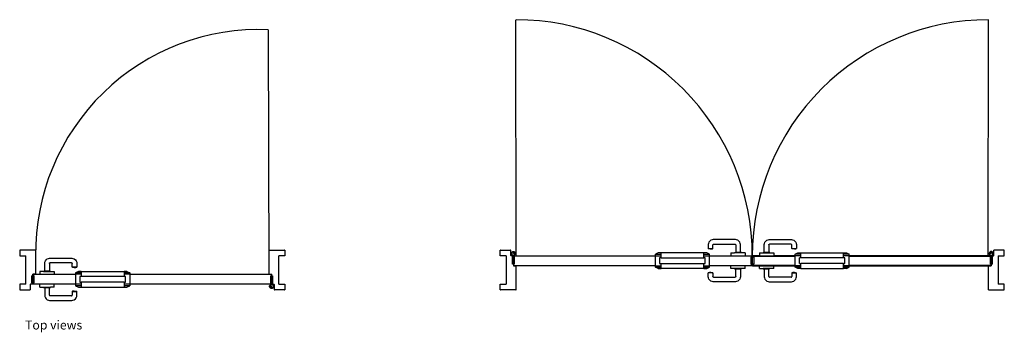
# Model space of a CAD drawing. Units: metres. Extents: x 5.15 to 10.96, y 3.61 to 7.57.
# Drawn here: x 5.15 to 8.6, y 6.48 to 7.57 of the extents above; entities that cross this region are included whole.
import ezdxf

# ---------------------------------------------------------------- set-up
doc = ezdxf.new("R2010")
doc.units = ezdxf.units.M
doc.layers.add('Edges', color=7, linetype='Continuous')
doc.styles.get("Standard").update_dxf_attribs({"font": 'architxt.shx'})

# ---------------------------------------------------------------- blocks, each defined once
blk = doc.blocks.new('Door With Vision Panel pl')
at = {"layer": 'Edges'}
for p, q in [((-1.2001, -0.0565), (-1.2011, 0.7705)), ((0.4558, -0.0565), (0.4568, 0.7705)), ((-2.0701, 0.7355), (-2.0681, -0.1205)), ((-0.5262, -0.0137), (-0.5267, -0.0174)), ((-0.5267, -0.0174), (-0.5267, -0.0315)), ((-0.5253, -0.0318), (-0.5267, -0.0315)), ((-0.5255, -0.0315), (-0.5267, -0.0315)), ((-0.5243, -0.0092), (-0.5262, -0.0137)), ((-0.5255, -0.0315), (-0.5115, -0.0315)), ((-0.524, -0.032), (-0.5253, -0.0318)), ((-0.5214, -0.0054), (-0.5243, -0.0092)), ((-0.5226, -0.0322), (-0.524, -0.032)), ((-0.5212, -0.0324), (-0.5226, -0.0322)), ((-0.5175, -0.0024), (-0.5214, -0.0054)), ((-0.5198, -0.0324), (-0.5212, -0.0324)), ((-0.5198, -0.0324), (-0.5171, -0.0324)), ((-0.5185, -0.0325), (-0.5185, -0.0324)), ((-0.5131, -0.0006), (-0.5175, -0.0024)), ((-0.5171, -0.0324), (-0.5157, -0.0324)), ((-0.5157, -0.0324), (-0.5144, -0.0322)), ((-0.5144, -0.0322), (-0.513, -0.032)), ((-0.5094, -0.0001), (-0.5131, -0.0006)), ((-0.513, -0.032), (-0.5116, -0.0318)), ((-0.5116, -0.0318), (-0.5103, -0.0315)), ((-0.5115, -0.0315), (-0.5103, -0.0315)), ((-0.5102, -0.0179), (-0.5103, -0.0185)), ((-0.5103, -0.0315), (-0.5103, -0.0185)), ((-0.51, -0.0175), (-0.5102, -0.0179)), ((-0.5097, -0.017), (-0.51, -0.0175)), ((-0.5093, -0.0167), (-0.5097, -0.017)), ((-0.4312, -0.0001), (-0.5094, -0.0001)), ((-0.5088, -0.0165), (-0.5093, -0.0167)), ((-0.5083, -0.0165), (-0.5088, -0.0165)), ((-0.5083, -0.0165), (-0.4323, -0.0165)), ((-0.4318, -0.0165), (-0.4323, -0.0165)), ((-0.4313, -0.0167), (-0.4318, -0.0165)), ((-0.4309, -0.017), (-0.4313, -0.0167)), ((-0.4275, -0.0006), (-0.4312, -0.0001)), ((-0.4306, -0.0175), (-0.4309, -0.017)), ((-0.4304, -0.0179), (-0.4306, -0.0175)), ((-0.4303, -0.0185), (-0.4304, -0.0179)), ((-0.4303, -0.0185), (-0.4303, -0.0455)), ((-0.423, -0.0024), (-0.4275, -0.0006)), ((-0.4192, -0.0054), (-0.423, -0.0024)), ((-0.4163, -0.0092), (-0.4192, -0.0054)), ((-0.4144, -0.0137), (-0.4163, -0.0092)), ((-0.4139, -0.0174), (-0.4144, -0.0137)), ((-0.4139, -0.0455), (-0.4139, -0.0174)), ((-0.3303, -0.0174), (-0.3298, -0.0137)), ((-0.3303, -0.0455), (-0.3303, -0.0174)), ((-0.3298, -0.0137), (-0.328, -0.0092)), ((-0.328, -0.0092), (-0.325, -0.0054)), ((-0.325, -0.0054), (-0.3212, -0.0024)), ((-0.3212, -0.0024), (-0.3167, -0.0006)), ((-0.3167, -0.0006), (-0.313, -0.0001)), ((-0.3139, -0.0179), (-0.3137, -0.0175)), ((-0.3139, -0.0185), (-0.3139, -0.0179)), ((-0.3139, -0.0185), (-0.3139, -0.0455)), ((-0.3137, -0.0175), (-0.3133, -0.017)), ((-0.3133, -0.017), (-0.3129, -0.0167)), ((-0.313, -0.0001), (-0.2349, -0.0001)), ((-0.3129, -0.0167), (-0.3125, -0.0165)), ((-0.3125, -0.0165), (-0.3119, -0.0165)), ((-0.2359, -0.0165), (-0.3119, -0.0165)), ((-0.2359, -0.0165), (-0.2354, -0.0165)), ((-0.2354, -0.0165), (-0.2349, -0.0167)), ((-0.2349, -0.0001), (-0.2311, -0.0006)), ((-0.2349, -0.0167), (-0.2345, -0.017)), ((-0.2345, -0.017), (-0.2342, -0.0175)), ((-0.2342, -0.0175), (-0.234, -0.0179)), ((-0.234, -0.0179), (-0.2339, -0.0185)), ((-0.2339, -0.0315), (-0.2339, -0.0185)), ((-0.2326, -0.0318), (-0.2339, -0.0315)), ((-0.2339, -0.0315), (-0.2176, -0.0315)), ((-0.2312, -0.032), (-0.2326, -0.0318)), ((-0.2299, -0.0322), (-0.2312, -0.032)), ((-0.2311, -0.0006), (-0.2267, -0.0024)), ((-0.2285, -0.0324), (-0.2299, -0.0322)), ((-0.2271, -0.0324), (-0.2285, -0.0324)), ((-0.2244, -0.0324), (-0.2271, -0.0324)), ((-0.2267, -0.0024), (-0.2229, -0.0054)), ((-0.2258, -0.0325), (-0.2258, -0.0324)), ((-0.2244, -0.0324), (-0.223, -0.0324)), ((-0.223, -0.0324), (-0.2216, -0.0322)), ((-0.2229, -0.0054), (-0.2199, -0.0092)), ((-0.2216, -0.0322), (-0.2203, -0.032)), ((-0.2203, -0.032), (-0.2189, -0.0318)), ((-0.2199, -0.0092), (-0.2181, -0.0137)), ((-0.2189, -0.0318), (-0.2176, -0.0315)), ((-0.2181, -0.0137), (-0.2176, -0.0174)), ((-0.2176, -0.0174), (-0.2176, -0.0315)), ((-2.9411, -0.0365), (-2.9421, -0.0375)), ((-2.9421, -0.0375), (-2.9421, -0.0565)), ((-2.9421, -0.0565), (-2.9211, -0.0565)), ((-2.8871, -0.0365), (-2.9411, -0.0365)), ((-2.9211, -0.1565), (-2.9211, -0.0565)), ((-2.8861, -0.0375), (-2.8871, -0.0365)), ((-2.8861, -0.0375), (-2.8861, -0.1205)), ((-2.849, -0.0704), (-2.8452, -0.0674)), ((-2.8452, -0.0674), (-2.8407, -0.0656)), ((-2.8407, -0.0656), (-2.837, -0.0651)), ((-2.837, -0.0651), (-2.7589, -0.0651)), ((-2.7589, -0.0651), (-2.7552, -0.0656)), ((-2.7552, -0.0656), (-2.7507, -0.0674)), ((-2.7507, -0.0674), (-2.7469, -0.0704)), ((-2.0671, -0.0365), (-2.0681, -0.0375)), ((-2.0681, -0.0375), (-2.0681, -0.1205)), ((-2.0671, -0.0365), (-2.0131, -0.0365)), ((-2.0331, -0.1565), (-2.0331, -0.0565)), ((-2.0121, -0.0565), (-2.0331, -0.0565)), ((-2.0121, -0.0375), (-2.0131, -0.0365)), ((-2.0121, -0.0375), (-2.0121, -0.0565)), ((-1.2551, -0.0365), (-1.2561, -0.0375)), ((-1.2561, -0.0565), (-1.2561, -0.0375)), ((-1.2351, -0.0565), (-1.2561, -0.0565)), ((-1.2551, -0.0365), (-1.2201, -0.0365)), ((-1.2351, -0.0565), (-1.2351, -0.1565)), ((-1.2191, -0.0375), (-1.2201, -0.0365)), ((-1.2191, -0.0555), (-1.2191, -0.0375)), ((-1.2191, -0.0555), (-1.2181, -0.0565)), ((-1.2131, -0.0565), (-1.2181, -0.0565)), ((-1.2176, -0.049), (-1.2174, -0.047)), ((-1.2174, -0.0509), (-1.2176, -0.049)), ((-1.2174, -0.047), (-1.2166, -0.0452)), ((-1.2166, -0.0527), (-1.2174, -0.0509)), ((-1.2166, -0.0452), (-1.2154, -0.0437)), ((-1.2154, -0.0543), (-1.2166, -0.0527)), ((-1.2159, -0.0474), (-1.2161, -0.049)), ((-1.2161, -0.049), (-1.2159, -0.0505)), ((-1.2153, -0.046), (-1.2159, -0.0474)), ((-1.2159, -0.0505), (-1.2153, -0.052)), ((-1.2154, -0.0437), (-1.2139, -0.0425)), ((-1.2139, -0.0555), (-1.2154, -0.0543)), ((-1.2144, -0.0447), (-1.2153, -0.046)), ((-1.2153, -0.052), (-1.2144, -0.0532)), ((-1.2131, -0.0438), (-1.2144, -0.0447)), ((-1.2144, -0.0532), (-1.2131, -0.0542)), ((-1.2139, -0.0425), (-1.2121, -0.0417)), ((-1.2131, -0.0558), (-1.2139, -0.0555)), ((-1.2117, -0.0432), (-1.2131, -0.0438)), ((-1.2131, -0.0542), (-1.2117, -0.0548)), ((-1.2121, -0.0562), (-1.2131, -0.0558)), ((-1.2131, -0.0565), (-1.2131, -0.0558)), ((-1.2111, -0.0565), (-1.2131, -0.0565)), ((-1.2131, -0.0865), (-1.2131, -0.0565)), ((-1.2121, -0.0417), (-1.2101, -0.0415)), ((-1.2101, -0.0565), (-1.2121, -0.0562)), ((-1.2101, -0.043), (-1.2117, -0.0432)), ((-1.2117, -0.0548), (-1.2101, -0.055)), ((-1.2111, -0.0565), (-1.2111, -0.0575)), ((-1.2111, -0.0565), (-1.2101, -0.0575)), ((-1.2101, -0.0575), (-1.2111, -0.0575)), ((-1.2101, -0.0415), (-1.2082, -0.0417)), ((-1.2086, -0.0432), (-1.2101, -0.043)), ((-1.2101, -0.043), (-1.2101, -0.049)), ((-1.2101, -0.049), (-1.2041, -0.049)), ((-1.2101, -0.055), (-1.2086, -0.0548)), ((-1.2101, -0.0565), (-1.2082, -0.0562)), ((-1.2101, -0.0565), (-1.2071, -0.0565)), ((-1.2101, -0.0565), (-1.2101, -0.0575)), ((-1.2101, -0.0575), (-1.2101, -0.0865)), ((-1.2071, -0.0438), (-1.2086, -0.0432)), ((-1.2086, -0.0548), (-1.2071, -0.0542)), ((-1.2082, -0.0417), (-1.2064, -0.0425)), ((-1.2082, -0.0562), (-1.2071, -0.0558)), ((-1.2059, -0.0447), (-1.2071, -0.0438)), ((-1.2071, -0.0542), (-1.2059, -0.0532)), ((-1.2064, -0.0555), (-1.2071, -0.0558)), ((-1.2071, -0.0565), (-1.2071, -0.0558)), ((-1.2071, -0.0565), (-0.7121, -0.0565)), ((-1.2071, -0.0575), (-1.2071, -0.0565)), ((-0.7121, -0.0575), (-1.2071, -0.0575)), ((-1.2071, -0.0575), (-1.2071, -0.0865)), ((-1.2064, -0.0425), (-1.2048, -0.0437)), ((-1.2048, -0.0543), (-1.2064, -0.0555)), ((-1.2049, -0.046), (-1.2059, -0.0447)), ((-1.2059, -0.0532), (-1.2049, -0.052)), ((-1.2043, -0.0474), (-1.2049, -0.046)), ((-1.2049, -0.052), (-1.2043, -0.0505)), ((-1.2048, -0.0437), (-1.2036, -0.0452)), ((-1.2036, -0.0527), (-1.2048, -0.0543)), ((-1.2041, -0.049), (-1.2043, -0.0474)), ((-1.2043, -0.0505), (-1.2041, -0.049)), ((-1.2036, -0.0452), (-1.2029, -0.047)), ((-1.2029, -0.0509), (-1.2036, -0.0527)), ((-1.2029, -0.047), (-1.2026, -0.049)), ((-1.2026, -0.049), (-1.2029, -0.0509)), ((-0.7021, -0.0465), (-0.7121, -0.0515)), ((-0.7121, -0.0515), (-0.6921, -0.0515)), ((-0.7121, -0.0565), (-0.7121, -0.0515)), ((-0.7121, -0.0565), (-0.6921, -0.0565)), ((-0.7121, -0.0575), (-0.7121, -0.0565)), ((-0.7121, -0.0905), (-0.7121, -0.0575)), ((-0.6921, -0.0465), (-0.7021, -0.0465)), ((-0.6921, -0.064), (-0.6971, -0.064)), ((-0.6971, -0.064), (-0.6971, -0.084)), ((-0.5421, -0.0465), (-0.6921, -0.0465)), ((-0.6921, -0.0515), (-0.6921, -0.0465)), ((-0.6921, -0.0565), (-0.6921, -0.0515)), ((-0.6921, -0.064), (-0.6921, -0.0565)), ((-0.6921, -0.064), (-0.5421, -0.064)), ((-0.5321, -0.0465), (-0.5421, -0.0465)), ((-0.5421, -0.0515), (-0.5421, -0.0465)), ((-0.5421, -0.0515), (-0.5221, -0.0515)), ((-0.5421, -0.0565), (-0.5421, -0.0515)), ((-0.5421, -0.0565), (-0.5221, -0.0565)), ((-0.5421, -0.064), (-0.5421, -0.0565)), ((-0.5371, -0.064), (-0.5421, -0.064)), ((-0.5371, -0.084), (-0.5371, -0.064)), ((-0.5221, -0.0515), (-0.5321, -0.0465)), ((-0.5221, -0.0565), (-0.5221, -0.0515)), ((-0.5221, -0.0575), (-0.5221, -0.0565)), ((-0.5221, -0.0565), (-0.4471, -0.0565)), ((-0.3721, -0.0575), (-0.5221, -0.0575)), ((-0.5221, -0.0905), (-0.5221, -0.0575)), ((-0.4471, -0.0465), (-0.4471, -0.0565)), ((-0.4471, -0.0465), (-0.4341, -0.0465)), ((-0.4471, -0.0565), (-0.3971, -0.0565)), ((-0.4341, -0.0465), (-0.4341, -0.0455)), ((-0.4341, -0.0455), (-0.4303, -0.0455)), ((-0.4101, -0.0465), (-0.4341, -0.0465)), ((-0.4139, -0.0455), (-0.4303, -0.0455)), ((-0.4101, -0.0455), (-0.4139, -0.0455)), ((-0.4101, -0.0465), (-0.4101, -0.0455)), ((-0.3971, -0.0465), (-0.4101, -0.0465)), ((-0.3971, -0.0465), (-0.3971, -0.0565)), ((-0.3971, -0.0565), (-0.3731, -0.0565)), ((-0.3771, -0.062), (-0.3731, -0.062)), ((-0.3771, -0.062), (-0.3771, -0.086)), ((-0.3731, -0.0565), (-0.3721, -0.0575)), ((-0.3731, -0.086), (-0.3731, -0.062)), ((-0.3721, -0.062), (-0.3731, -0.062)), ((-0.3711, -0.0565), (-0.3721, -0.0575)), ((-0.3721, -0.0575), (-0.2221, -0.0575)), ((-0.3721, -0.0575), (-0.3721, -0.062)), ((-0.3721, -0.062), (-0.3721, -0.086)), ((-0.3721, -0.062), (-0.3711, -0.062)), ((-0.3471, -0.0565), (-0.3711, -0.0565)), ((-0.3711, -0.086), (-0.3711, -0.062)), ((-0.3671, -0.062), (-0.3711, -0.062)), ((-0.3671, -0.062), (-0.3671, -0.086)), ((-0.3471, -0.0465), (-0.3471, -0.0565)), ((-0.3471, -0.0465), (-0.3341, -0.0465)), ((-0.3471, -0.0565), (-0.2971, -0.0565)), ((-0.3341, -0.0465), (-0.3341, -0.0455)), ((-0.3341, -0.0455), (-0.3303, -0.0455)), ((-0.3341, -0.0465), (-0.3101, -0.0465)), ((-0.3139, -0.0455), (-0.3303, -0.0455)), ((-0.3101, -0.0455), (-0.3139, -0.0455)), ((-0.3101, -0.0465), (-0.3101, -0.0455)), ((-0.3101, -0.0465), (-0.2971, -0.0465)), ((-0.2971, -0.0465), (-0.2971, -0.0565)), ((-0.2221, -0.0565), (-0.2971, -0.0565)), ((-0.2221, -0.0515), (-0.2121, -0.0465)), ((-0.2021, -0.0515), (-0.2221, -0.0515)), ((-0.2221, -0.0565), (-0.2221, -0.0515)), ((-0.2021, -0.0565), (-0.2221, -0.0565)), ((-0.2221, -0.0575), (-0.2221, -0.0565)), ((-0.2221, -0.0905), (-0.2221, -0.0575)), ((-0.2121, -0.0465), (-0.2021, -0.0465)), ((-0.2071, -0.084), (-0.2071, -0.064)), ((-0.2021, -0.064), (-0.2071, -0.064)), ((-0.2021, -0.0465), (-0.0521, -0.0465)), ((-0.2021, -0.0515), (-0.2021, -0.0465)), ((-0.2021, -0.0565), (-0.2021, -0.0515)), ((-0.2021, -0.064), (-0.2021, -0.0565)), ((-0.0521, -0.064), (-0.2021, -0.064)), ((-0.0521, -0.0465), (-0.0421, -0.0465)), ((-0.0521, -0.0515), (-0.0521, -0.0465)), ((-0.0321, -0.0515), (-0.0521, -0.0515)), ((-0.0521, -0.0565), (-0.0521, -0.0515)), ((-0.0321, -0.0565), (-0.0521, -0.0565)), ((-0.0521, -0.064), (-0.0521, -0.0565)), ((-0.0471, -0.064), (-0.0521, -0.064)), ((-0.0471, -0.084), (-0.0471, -0.064)), ((-0.0421, -0.0465), (-0.0321, -0.0515)), ((-0.0321, -0.0565), (-0.0321, -0.0515)), ((0.4629, -0.0565), (-0.0321, -0.0565)), ((-0.0321, -0.0575), (-0.0321, -0.0565)), ((-0.0321, -0.0575), (0.4629, -0.0575)), ((-0.0321, -0.0905), (-0.0321, -0.0575)), ((0.4586, -0.047), (0.4584, -0.049)), ((0.4584, -0.049), (0.4586, -0.0509)), ((0.4594, -0.0452), (0.4586, -0.047)), ((0.4586, -0.0509), (0.4594, -0.0527)), ((0.4606, -0.0437), (0.4594, -0.0452)), ((0.4594, -0.0527), (0.4606, -0.0543)), ((0.4601, -0.0474), (0.4599, -0.049)), ((0.4599, -0.049), (0.4601, -0.0505)), ((0.4659, -0.049), (0.4599, -0.049)), ((0.4601, -0.0474), (0.4607, -0.046)), ((0.4601, -0.0505), (0.4607, -0.052)), ((0.4621, -0.0425), (0.4606, -0.0437)), ((0.4606, -0.0543), (0.4621, -0.0555)), ((0.4616, -0.0447), (0.4607, -0.046)), ((0.4607, -0.052), (0.4616, -0.0532)), ((0.4629, -0.0438), (0.4616, -0.0447)), ((0.4616, -0.0532), (0.4629, -0.0542)), ((0.4639, -0.0417), (0.4621, -0.0425)), ((0.4621, -0.0555), (0.4629, -0.0558)), ((0.4643, -0.0432), (0.4629, -0.0438)), ((0.4629, -0.0542), (0.4643, -0.0548)), ((0.4639, -0.0562), (0.4629, -0.0558)), ((0.4629, -0.0565), (0.4629, -0.0558)), ((0.4659, -0.0565), (0.4629, -0.0565)), ((0.4629, -0.0565), (0.4629, -0.0575)), ((0.4629, -0.0865), (0.4629, -0.0575)), ((0.4659, -0.0415), (0.4639, -0.0417)), ((0.4659, -0.0565), (0.4639, -0.0562)), ((0.4659, -0.043), (0.4643, -0.0432)), ((0.4643, -0.0548), (0.4659, -0.055)), ((0.4678, -0.0417), (0.4659, -0.0415)), ((0.4674, -0.0432), (0.4659, -0.043)), ((0.4659, -0.043), (0.4659, -0.049)), ((0.4659, -0.055), (0.4674, -0.0548)), ((0.4659, -0.0565), (0.4678, -0.0562)), ((0.4659, -0.0575), (0.4669, -0.0565)), ((0.4659, -0.0565), (0.4659, -0.0575)), ((0.4659, -0.0575), (0.4659, -0.0865)), ((0.4659, -0.0575), (0.4669, -0.0575)), ((0.4669, -0.0565), (0.4689, -0.0565)), ((0.4669, -0.0565), (0.4669, -0.0575)), ((0.4689, -0.0438), (0.4674, -0.0432)), ((0.4674, -0.0548), (0.4689, -0.0542)), ((0.4696, -0.0425), (0.4678, -0.0417)), ((0.4678, -0.0562), (0.4689, -0.0558)), ((0.4701, -0.0447), (0.4689, -0.0438)), ((0.4689, -0.0542), (0.4701, -0.0532)), ((0.4689, -0.0558), (0.4696, -0.0555)), ((0.4689, -0.0565), (0.4689, -0.0558)), ((0.4689, -0.0565), (0.4739, -0.0565)), ((0.4689, -0.0565), (0.4689, -0.0865)), ((0.4712, -0.0437), (0.4696, -0.0425)), ((0.4696, -0.0555), (0.4712, -0.0543)), ((0.4711, -0.046), (0.4701, -0.0447)), ((0.4701, -0.0532), (0.4711, -0.052)), ((0.4717, -0.0474), (0.4711, -0.046)), ((0.4711, -0.052), (0.4717, -0.0505)), ((0.4724, -0.0452), (0.4712, -0.0437)), ((0.4712, -0.0543), (0.4724, -0.0527)), ((0.4719, -0.049), (0.4717, -0.0474)), ((0.4717, -0.0505), (0.4719, -0.049)), ((0.4731, -0.047), (0.4724, -0.0452)), ((0.4724, -0.0527), (0.4731, -0.0509)), ((0.4734, -0.049), (0.4731, -0.047)), ((0.4731, -0.0509), (0.4734, -0.049)), ((0.4739, -0.0565), (0.4749, -0.0555)), ((0.4759, -0.0365), (0.4749, -0.0375)), ((0.4749, -0.0555), (0.4749, -0.0375)), ((0.5109, -0.0365), (0.4759, -0.0365)), ((0.4909, -0.0565), (0.4909, -0.1565)), ((0.4909, -0.0565), (0.5119, -0.0565)), ((0.5119, -0.0375), (0.5109, -0.0365)), ((0.5119, -0.0565), (0.5119, -0.0375)), ((-2.8543, -0.0824), (-2.8538, -0.0787)), ((-2.8543, -0.1105), (-2.8543, -0.0824)), ((-2.8538, -0.0787), (-2.852, -0.0742)), ((-2.852, -0.0742), (-2.849, -0.0704)), ((-2.838, -0.0835), (-2.8379, -0.0829)), ((-2.838, -0.0835), (-2.838, -0.1105)), ((-2.8379, -0.0829), (-2.8377, -0.0825)), ((-2.8377, -0.0825), (-2.8374, -0.082)), ((-2.8374, -0.082), (-2.837, -0.0817)), ((-2.837, -0.0817), (-2.8365, -0.0815)), ((-2.8365, -0.0815), (-2.836, -0.0815)), ((-2.76, -0.0815), (-2.836, -0.0815)), ((-2.76, -0.0815), (-2.7594, -0.0815)), ((-2.7594, -0.0815), (-2.759, -0.0817)), ((-2.759, -0.0817), (-2.7585, -0.082)), ((-2.7585, -0.082), (-2.7582, -0.0825)), ((-2.7582, -0.0825), (-2.758, -0.0829)), ((-2.758, -0.0829), (-2.758, -0.0835)), ((-2.758, -0.0965), (-2.758, -0.0835)), ((-2.7566, -0.0968), (-2.758, -0.0965)), ((-2.758, -0.0965), (-2.7568, -0.0965)), ((-2.7428, -0.0965), (-2.7568, -0.0965)), ((-2.7553, -0.097), (-2.7566, -0.0968)), ((-2.7539, -0.0972), (-2.7553, -0.097)), ((-2.7525, -0.0974), (-2.7539, -0.0972)), ((-2.7512, -0.0974), (-2.7525, -0.0974)), ((-2.7512, -0.0974), (-2.7484, -0.0974)), ((-2.7498, -0.0975), (-2.7498, -0.0974)), ((-2.7484, -0.0974), (-2.747, -0.0974)), ((-2.747, -0.0974), (-2.7457, -0.0972)), ((-2.7469, -0.0704), (-2.7439, -0.0742)), ((-2.7457, -0.0972), (-2.7443, -0.097)), ((-2.7443, -0.097), (-2.7429, -0.0968)), ((-2.7439, -0.0742), (-2.7421, -0.0787)), ((-2.7429, -0.0968), (-2.7416, -0.0965)), ((-2.7416, -0.0965), (-2.7428, -0.0965)), ((-2.7421, -0.0787), (-2.7416, -0.0824)), ((-2.7416, -0.0824), (-2.7416, -0.0965)), ((-1.2101, -0.0865), (-1.2131, -0.0865)), ((-1.2101, -0.0865), (-1.2071, -0.0865)), ((-1.2101, -0.0865), (-1.2101, -0.0905)), ((-1.2101, -0.0905), (-0.7121, -0.0905)), ((-1.2101, -0.0905), (-1.2101, -0.0915)), ((-1.2101, -0.0915), (-1.2011, -0.0915)), ((-1.2001, -0.0925), (-1.2011, -0.0915)), ((-0.7121, -0.0915), (-1.2011, -0.0915)), ((-1.2001, -0.1755), (-1.2001, -0.0925)), ((-0.7121, -0.0915), (-0.7121, -0.0905)), ((-0.7121, -0.0915), (-0.6921, -0.0915)), ((-0.7121, -0.0965), (-0.7121, -0.0915)), ((-0.7021, -0.1015), (-0.7121, -0.0965)), ((-0.7121, -0.0965), (-0.6921, -0.0965)), ((-0.7021, -0.1015), (-0.6921, -0.1015)), ((-0.6971, -0.084), (-0.6921, -0.084)), ((-0.6921, -0.084), (-0.5421, -0.084)), ((-0.6921, -0.0915), (-0.6921, -0.084)), ((-0.6921, -0.0965), (-0.6921, -0.0915)), ((-0.6921, -0.1015), (-0.6921, -0.0965)), ((-0.5421, -0.1015), (-0.6921, -0.1015)), ((-0.5421, -0.084), (-0.5371, -0.084)), ((-0.5421, -0.0915), (-0.5421, -0.084)), ((-0.5421, -0.0915), (-0.5221, -0.0915)), ((-0.5421, -0.0965), (-0.5421, -0.0915)), ((-0.5421, -0.0965), (-0.5221, -0.0965)), ((-0.5421, -0.1015), (-0.5421, -0.0965)), ((-0.5421, -0.1015), (-0.5321, -0.1015)), ((-0.5321, -0.1015), (-0.5221, -0.0965)), ((-0.5221, -0.0905), (-0.3721, -0.0905)), ((-0.5221, -0.0915), (-0.5221, -0.0905)), ((-0.5221, -0.0965), (-0.5221, -0.0915)), ((-0.4471, -0.0915), (-0.5221, -0.0915)), ((-0.4471, -0.1015), (-0.4471, -0.0915)), ((-0.3971, -0.0915), (-0.4471, -0.0915)), ((-0.4341, -0.1015), (-0.4471, -0.1015)), ((-0.4341, -0.1015), (-0.4341, -0.1025)), ((-0.4101, -0.1015), (-0.4341, -0.1015)), ((-0.4341, -0.1025), (-0.4303, -0.1025)), ((-0.4303, -0.1295), (-0.4303, -0.1025)), ((-0.4303, -0.1025), (-0.4139, -0.1025)), ((-0.4139, -0.1025), (-0.4139, -0.1305)), ((-0.4101, -0.1025), (-0.4139, -0.1025)), ((-0.4101, -0.1015), (-0.4101, -0.1025)), ((-0.3971, -0.1015), (-0.4101, -0.1015)), ((-0.3971, -0.1015), (-0.3971, -0.0915)), ((-0.3731, -0.0915), (-0.3971, -0.0915)), ((-0.3771, -0.086), (-0.3731, -0.086)), ((-0.3721, -0.086), (-0.3731, -0.086)), ((-0.3721, -0.0905), (-0.3731, -0.0915)), ((-0.3721, -0.086), (-0.3721, -0.0905)), ((-0.3721, -0.086), (-0.3711, -0.086)), ((-0.3721, -0.0905), (-0.3711, -0.0915)), ((-0.2221, -0.0905), (-0.3721, -0.0905)), ((-0.3671, -0.086), (-0.3711, -0.086)), ((-0.3711, -0.0915), (-0.3471, -0.0915)), ((-0.3471, -0.1015), (-0.3471, -0.0915)), ((-0.3471, -0.0915), (-0.2971, -0.0915)), ((-0.3471, -0.1015), (-0.3341, -0.1015)), ((-0.3341, -0.1015), (-0.3341, -0.1025)), ((-0.3101, -0.1015), (-0.3341, -0.1015)), ((-0.3341, -0.1025), (-0.3303, -0.1025)), ((-0.3303, -0.1025), (-0.3303, -0.1305)), ((-0.3303, -0.1025), (-0.3139, -0.1025)), ((-0.3139, -0.1295), (-0.3139, -0.1025)), ((-0.3101, -0.1025), (-0.3139, -0.1025)), ((-0.3101, -0.1015), (-0.3101, -0.1025)), ((-0.2971, -0.1015), (-0.3101, -0.1015)), ((-0.2971, -0.0915), (-0.2221, -0.0915)), ((-0.2971, -0.1015), (-0.2971, -0.0915)), ((-0.2221, -0.0915), (-0.2221, -0.0905)), ((-0.2021, -0.0915), (-0.2221, -0.0915)), ((-0.2221, -0.0965), (-0.2221, -0.0915)), ((-0.2021, -0.0965), (-0.2221, -0.0965)), ((-0.2121, -0.1015), (-0.2221, -0.0965)), ((-0.2021, -0.1015), (-0.2121, -0.1015)), ((-0.2071, -0.084), (-0.2021, -0.084)), ((-0.0521, -0.084), (-0.2021, -0.084)), ((-0.2021, -0.0915), (-0.2021, -0.084)), ((-0.2021, -0.0965), (-0.2021, -0.0915)), ((-0.2021, -0.1015), (-0.2021, -0.0965)), ((-0.2021, -0.1015), (-0.0521, -0.1015)), ((-0.0521, -0.084), (-0.0471, -0.084)), ((-0.0521, -0.0915), (-0.0521, -0.084)), ((-0.0321, -0.0915), (-0.0521, -0.0915)), ((-0.0521, -0.0965), (-0.0521, -0.0915)), ((-0.0321, -0.0965), (-0.0521, -0.0965)), ((-0.0521, -0.1015), (-0.0521, -0.0965)), ((-0.0421, -0.1015), (-0.0521, -0.1015)), ((-0.0421, -0.1015), (-0.0321, -0.0965)), ((0.4659, -0.0905), (-0.0321, -0.0905)), ((-0.0321, -0.0915), (-0.0321, -0.0905)), ((-0.0321, -0.0965), (-0.0321, -0.0915)), ((-0.0321, -0.0915), (0.4569, -0.0915)), ((0.4569, -0.0915), (0.4559, -0.0925)), ((0.4559, -0.1755), (0.4559, -0.0925)), ((0.4569, -0.0915), (0.4659, -0.0915)), ((0.4659, -0.0865), (0.4629, -0.0865)), ((0.4659, -0.0865), (0.4689, -0.0865)), ((0.4659, -0.0865), (0.4659, -0.0905)), ((0.4659, -0.0905), (0.4659, -0.0915)), ((-2.9011, -0.127), (-2.9011, -0.151)), ((-2.9011, -0.127), (-2.8971, -0.127)), ((-2.8971, -0.151), (-2.8971, -0.127)), ((-2.8961, -0.127), (-2.8971, -0.127)), ((-2.8961, -0.1225), (-2.8951, -0.1215)), ((-2.8961, -0.1225), (-2.8961, -0.1215)), ((-2.8951, -0.1215), (-2.8961, -0.1215)), ((-2.8961, -0.127), (-2.8961, -0.1225)), ((-2.7461, -0.1225), (-2.8961, -0.1225)), ((-2.8961, -0.127), (-2.8961, -0.151)), ((-2.8961, -0.127), (-2.8951, -0.127)), ((-2.8871, -0.1215), (-2.8951, -0.1215)), ((-2.8951, -0.127), (-2.8951, -0.151)), ((-2.8911, -0.127), (-2.8951, -0.127)), ((-2.8911, -0.151), (-2.8911, -0.127)), ((-2.8871, -0.1215), (-2.8861, -0.1205)), ((-2.8871, -0.1215), (-2.8711, -0.1215)), ((-2.8711, -0.1115), (-2.8711, -0.1215)), ((-2.8581, -0.1115), (-2.8711, -0.1115)), ((-2.8711, -0.1215), (-2.8211, -0.1215)), ((-2.8581, -0.1115), (-2.8581, -0.1105)), ((-2.8581, -0.1105), (-2.8543, -0.1105)), ((-2.8581, -0.1115), (-2.8341, -0.1115)), ((-2.838, -0.1105), (-2.8543, -0.1105)), ((-2.838, -0.1105), (-2.8341, -0.1105)), ((-2.8341, -0.1115), (-2.8341, -0.1105)), ((-2.8341, -0.1115), (-2.8211, -0.1115)), ((-2.8211, -0.1115), (-2.8211, -0.1215)), ((-2.8211, -0.1215), (-2.7461, -0.1215)), ((-2.7361, -0.1115), (-2.7461, -0.1165)), ((-2.7261, -0.1165), (-2.7461, -0.1165)), ((-2.7461, -0.1165), (-2.7461, -0.1215)), ((-2.7261, -0.1215), (-2.7461, -0.1215)), ((-2.7461, -0.1215), (-2.7461, -0.1225)), ((-2.7461, -0.1225), (-2.7461, -0.1555)), ((-2.7261, -0.1115), (-2.7361, -0.1115)), ((-2.7311, -0.129), (-2.7311, -0.149)), ((-2.7261, -0.129), (-2.7311, -0.129)), ((-2.7261, -0.1115), (-2.5761, -0.1115)), ((-2.7261, -0.1115), (-2.7261, -0.1165)), ((-2.7261, -0.1165), (-2.7261, -0.1215)), ((-2.7261, -0.1215), (-2.7261, -0.129)), ((-2.5761, -0.129), (-2.7261, -0.129)), ((-2.5661, -0.1115), (-2.5761, -0.1115)), ((-2.5761, -0.1115), (-2.5761, -0.1165)), ((-2.5561, -0.1165), (-2.5761, -0.1165)), ((-2.5761, -0.1165), (-2.5761, -0.1215)), ((-2.5561, -0.1215), (-2.5761, -0.1215)), ((-2.5761, -0.1215), (-2.5761, -0.129)), ((-2.5711, -0.129), (-2.5761, -0.129)), ((-2.5711, -0.149), (-2.5711, -0.129)), ((-2.5661, -0.1115), (-2.5561, -0.1165)), ((-2.5561, -0.1165), (-2.5561, -0.1215)), ((-2.5561, -0.1215), (-2.0671, -0.1215)), ((-2.5561, -0.1215), (-2.5561, -0.1225)), ((-2.0581, -0.1225), (-2.5561, -0.1225)), ((-2.5561, -0.1225), (-2.5561, -0.1555)), ((-2.0681, -0.1205), (-2.0671, -0.1215)), ((-2.0671, -0.1215), (-2.0581, -0.1215)), ((-2.0581, -0.1265), (-2.0611, -0.1265)), ((-2.0611, -0.1555), (-2.0611, -0.1265)), ((-2.0581, -0.1225), (-2.0581, -0.1215)), ((-2.0581, -0.1265), (-2.0581, -0.1225)), ((-2.0581, -0.1555), (-2.0581, -0.1265)), ((-2.0581, -0.1265), (-2.0551, -0.1265)), ((-2.0551, -0.1265), (-2.0551, -0.1565)), ((-0.5253, -0.1162), (-0.5267, -0.1165)), ((-0.5267, -0.1305), (-0.5267, -0.1165)), ((-0.5103, -0.1165), (-0.5267, -0.1165)), ((-0.5262, -0.1343), (-0.5267, -0.1305)), ((-0.5243, -0.1387), (-0.5262, -0.1343)), ((-0.524, -0.1159), (-0.5253, -0.1162)), ((-0.5226, -0.1157), (-0.524, -0.1159)), ((-0.5212, -0.1156), (-0.5226, -0.1157)), ((-0.5198, -0.1155), (-0.5212, -0.1156)), ((-0.5171, -0.1155), (-0.5198, -0.1155)), ((-0.5185, -0.1155), (-0.5185, -0.1155)), ((-0.5171, -0.1155), (-0.5157, -0.1156)), ((-0.5157, -0.1156), (-0.5144, -0.1157)), ((-0.5144, -0.1157), (-0.513, -0.1159)), ((-0.513, -0.1159), (-0.5116, -0.1162)), ((-0.5116, -0.1162), (-0.5103, -0.1165)), ((-0.5105, -0.1317), (-0.5111, -0.1311)), ((-0.5103, -0.1165), (-0.5103, -0.1295)), ((-0.5102, -0.13), (-0.5103, -0.1295)), ((-0.51, -0.1305), (-0.5102, -0.13)), ((-0.5097, -0.1309), (-0.51, -0.1305)), ((-0.5093, -0.1312), (-0.5097, -0.1309)), ((-0.5088, -0.1314), (-0.5093, -0.1312)), ((-0.5083, -0.1315), (-0.5088, -0.1314)), ((-0.5083, -0.1315), (-0.4323, -0.1315)), ((-0.4318, -0.1314), (-0.4323, -0.1315)), ((-0.4313, -0.1312), (-0.4318, -0.1314)), ((-0.4309, -0.1309), (-0.4313, -0.1312)), ((-0.4306, -0.1305), (-0.4309, -0.1309)), ((-0.4304, -0.13), (-0.4306, -0.1305)), ((-0.4303, -0.1295), (-0.4304, -0.13)), ((-0.4144, -0.1343), (-0.4163, -0.1387)), ((-0.4139, -0.1305), (-0.4144, -0.1343)), ((-0.3303, -0.1305), (-0.3298, -0.1343)), ((-0.3298, -0.1343), (-0.328, -0.1387)), ((-0.3139, -0.1295), (-0.3139, -0.13)), ((-0.3139, -0.13), (-0.3137, -0.1305)), ((-0.3137, -0.1305), (-0.3133, -0.1309)), ((-0.3133, -0.1309), (-0.3129, -0.1312)), ((-0.3129, -0.1312), (-0.3125, -0.1314)), ((-0.3125, -0.1314), (-0.3119, -0.1315)), ((-0.2359, -0.1315), (-0.3119, -0.1315)), ((-0.2359, -0.1315), (-0.2354, -0.1314)), ((-0.2354, -0.1314), (-0.2349, -0.1312)), ((-0.2349, -0.1312), (-0.2345, -0.1309)), ((-0.2345, -0.1309), (-0.2342, -0.1305)), ((-0.2342, -0.1305), (-0.234, -0.13)), ((-0.234, -0.13), (-0.2339, -0.1295)), ((-0.2326, -0.1162), (-0.2339, -0.1165)), ((-0.2339, -0.1165), (-0.2339, -0.1295)), ((-0.2339, -0.1165), (-0.2176, -0.1165)), ((-0.2312, -0.1159), (-0.2326, -0.1162)), ((-0.2299, -0.1157), (-0.2312, -0.1159)), ((-0.2285, -0.1156), (-0.2299, -0.1157)), ((-0.2271, -0.1155), (-0.2285, -0.1156)), ((-0.2244, -0.1155), (-0.2271, -0.1155)), ((-0.2258, -0.1155), (-0.2258, -0.1155)), ((-0.2244, -0.1155), (-0.223, -0.1156)), ((-0.223, -0.1156), (-0.2216, -0.1157)), ((-0.2216, -0.1157), (-0.2203, -0.1159)), ((-0.2203, -0.1159), (-0.2189, -0.1162)), ((-0.2199, -0.1387), (-0.2181, -0.1343)), ((-0.2189, -0.1162), (-0.2176, -0.1165)), ((-0.2181, -0.1343), (-0.2176, -0.1305)), ((-0.2176, -0.1305), (-0.2176, -0.1165)), ((-2.9421, -0.1565), (-2.9421, -0.1755)), ((-2.9211, -0.1565), (-2.9421, -0.1565)), ((-2.9041, -0.1565), (-2.9051, -0.1575)), ((-2.9051, -0.1575), (-2.9051, -0.1755)), ((-2.8971, -0.1565), (-2.9041, -0.1565)), ((-2.9011, -0.151), (-2.8971, -0.151)), ((-2.8961, -0.151), (-2.8971, -0.151)), ((-2.8971, -0.1565), (-2.8961, -0.1555)), ((-2.8961, -0.1555), (-2.8961, -0.151)), ((-2.8961, -0.151), (-2.8951, -0.151)), ((-2.8951, -0.1565), (-2.8961, -0.1555)), ((-2.8961, -0.1555), (-2.7461, -0.1555)), ((-2.8911, -0.151), (-2.8951, -0.151)), ((-2.8711, -0.1565), (-2.8951, -0.1565)), ((-2.8711, -0.1665), (-2.8711, -0.1565)), ((-2.8211, -0.1565), (-2.8711, -0.1565)), ((-2.8711, -0.1665), (-2.8581, -0.1665)), ((-2.8581, -0.1665), (-2.8581, -0.1675)), ((-2.8581, -0.1665), (-2.8341, -0.1665)), ((-2.8581, -0.1675), (-2.8543, -0.1675)), ((-2.8543, -0.1675), (-2.8543, -0.1955)), ((-2.8543, -0.1675), (-2.838, -0.1675)), ((-2.838, -0.1945), (-2.838, -0.1675)), ((-2.838, -0.1675), (-2.8341, -0.1675)), ((-2.8341, -0.1665), (-2.8341, -0.1675)), ((-2.8211, -0.1665), (-2.8341, -0.1665)), ((-2.8211, -0.1665), (-2.8211, -0.1565)), ((-2.7461, -0.1565), (-2.8211, -0.1565)), ((-2.7461, -0.1555), (-2.7461, -0.1565)), ((-2.7261, -0.1565), (-2.7461, -0.1565)), ((-2.7461, -0.1565), (-2.7461, -0.1615)), ((-2.7461, -0.1615), (-2.7361, -0.1665)), ((-2.7261, -0.1615), (-2.7461, -0.1615)), ((-2.7361, -0.1665), (-2.7261, -0.1665)), ((-2.7311, -0.149), (-2.7261, -0.149)), ((-2.5761, -0.149), (-2.7261, -0.149)), ((-2.7261, -0.149), (-2.7261, -0.1565)), ((-2.7261, -0.1565), (-2.7261, -0.1615)), ((-2.7261, -0.1615), (-2.7261, -0.1665)), ((-2.7261, -0.1665), (-2.5761, -0.1665)), ((-2.5761, -0.149), (-2.5711, -0.149)), ((-2.5761, -0.149), (-2.5761, -0.1565)), ((-2.5561, -0.1565), (-2.5761, -0.1565)), ((-2.5761, -0.1565), (-2.5761, -0.1615)), ((-2.5561, -0.1615), (-2.5761, -0.1615)), ((-2.5761, -0.1615), (-2.5761, -0.1665)), ((-2.5761, -0.1665), (-2.5661, -0.1665)), ((-2.5661, -0.1665), (-2.5561, -0.1615)), ((-2.5561, -0.1555), (-2.0611, -0.1555)), ((-2.5561, -0.1555), (-2.5561, -0.1565)), ((-2.0611, -0.1565), (-2.5561, -0.1565)), ((-2.5561, -0.1565), (-2.5561, -0.1615)), ((-2.0656, -0.164), (-2.0654, -0.162)), ((-2.0654, -0.1659), (-2.0656, -0.164)), ((-2.0654, -0.162), (-2.0646, -0.1602)), ((-2.0646, -0.1677), (-2.0654, -0.1659)), ((-2.0646, -0.1602), (-2.0634, -0.1587)), ((-2.0634, -0.1693), (-2.0646, -0.1677)), ((-2.0639, -0.1624), (-2.0641, -0.164)), ((-2.0641, -0.164), (-2.0639, -0.1655)), ((-2.0581, -0.164), (-2.0641, -0.164)), ((-2.0633, -0.161), (-2.0639, -0.1624)), ((-2.0639, -0.1655), (-2.0633, -0.167)), ((-2.0634, -0.1587), (-2.0619, -0.1575)), ((-2.0619, -0.1705), (-2.0634, -0.1693)), ((-2.0624, -0.1597), (-2.0633, -0.161)), ((-2.0633, -0.167), (-2.0624, -0.1682)), ((-2.0611, -0.1588), (-2.0624, -0.1597)), ((-2.0624, -0.1682), (-2.0611, -0.1692)), ((-2.0619, -0.1575), (-2.0611, -0.1572)), ((-2.0601, -0.1712), (-2.0619, -0.1705)), ((-2.0611, -0.1555), (-2.0611, -0.1565)), ((-2.0581, -0.1565), (-2.0611, -0.1565)), ((-2.0611, -0.1565), (-2.0611, -0.1572)), ((-2.0601, -0.1567), (-2.0611, -0.1572)), ((-2.0597, -0.1582), (-2.0611, -0.1588)), ((-2.0611, -0.1692), (-2.0597, -0.1698)), ((-2.0581, -0.1565), (-2.0601, -0.1567)), ((-2.0581, -0.1715), (-2.0601, -0.1712)), ((-2.0581, -0.158), (-2.0597, -0.1582)), ((-2.0597, -0.1698), (-2.0581, -0.17)), ((-2.0581, -0.1555), (-2.0571, -0.1565)), ((-2.0581, -0.1565), (-2.0581, -0.1555)), ((-2.0581, -0.1565), (-2.0562, -0.1567)), ((-2.0566, -0.1582), (-2.0581, -0.158)), ((-2.0581, -0.17), (-2.0581, -0.164)), ((-2.0581, -0.17), (-2.0566, -0.1698)), ((-2.0562, -0.1712), (-2.0581, -0.1715)), ((-2.0571, -0.1565), (-2.0551, -0.1565)), ((-2.0551, -0.1588), (-2.0566, -0.1582)), ((-2.0566, -0.1698), (-2.0551, -0.1692)), ((-2.0562, -0.1567), (-2.0551, -0.1572)), ((-2.0544, -0.1705), (-2.0562, -0.1712)), ((-2.0551, -0.1565), (-2.0501, -0.1565)), ((-2.0551, -0.1565), (-2.0551, -0.1572)), ((-2.0551, -0.1572), (-2.0544, -0.1575)), ((-2.0539, -0.1597), (-2.0551, -0.1588)), ((-2.0551, -0.1692), (-2.0539, -0.1682)), ((-2.0544, -0.1575), (-2.0528, -0.1587)), ((-2.0528, -0.1693), (-2.0544, -0.1705)), ((-2.0529, -0.161), (-2.0539, -0.1597)), ((-2.0539, -0.1682), (-2.0529, -0.167)), ((-2.0523, -0.1624), (-2.0529, -0.161)), ((-2.0529, -0.167), (-2.0523, -0.1655)), ((-2.0528, -0.1587), (-2.0516, -0.1602)), ((-2.0516, -0.1677), (-2.0528, -0.1693)), ((-2.0521, -0.164), (-2.0523, -0.1624)), ((-2.0523, -0.1655), (-2.0521, -0.164)), ((-2.0516, -0.1602), (-2.0509, -0.162)), ((-2.0509, -0.1659), (-2.0516, -0.1677)), ((-2.0509, -0.162), (-2.0506, -0.164)), ((-2.0506, -0.164), (-2.0509, -0.1659)), ((-2.0491, -0.1575), (-2.0501, -0.1565)), ((-2.0491, -0.1575), (-2.0491, -0.1755)), ((-2.0331, -0.1565), (-2.0121, -0.1565)), ((-2.0121, -0.1565), (-2.0121, -0.1755)), ((-1.2561, -0.1565), (-1.2351, -0.1565)), ((-1.2561, -0.1755), (-1.2561, -0.1565)), ((-0.5214, -0.1425), (-0.5243, -0.1387)), ((-0.5175, -0.1455), (-0.5214, -0.1425)), ((-0.5131, -0.1473), (-0.5175, -0.1455)), ((-0.5094, -0.1478), (-0.5131, -0.1473)), ((-0.4312, -0.1478), (-0.5094, -0.1478)), ((-0.4275, -0.1473), (-0.4312, -0.1478)), ((-0.423, -0.1455), (-0.4275, -0.1473)), ((-0.4192, -0.1425), (-0.423, -0.1455)), ((-0.4163, -0.1387), (-0.4192, -0.1425)), ((-0.328, -0.1387), (-0.325, -0.1425)), ((-0.325, -0.1425), (-0.3212, -0.1455)), ((-0.3212, -0.1455), (-0.3167, -0.1473)), ((-0.3167, -0.1473), (-0.313, -0.1478)), ((-0.313, -0.1478), (-0.2349, -0.1478)), ((-0.2349, -0.1478), (-0.2311, -0.1473)), ((-0.2311, -0.1473), (-0.2267, -0.1455)), ((-0.2267, -0.1455), (-0.2229, -0.1425)), ((-0.2229, -0.1425), (-0.2199, -0.1387)), ((0.5119, -0.1565), (0.4909, -0.1565)), ((0.5119, -0.1755), (0.5119, -0.1565)), ((-2.9421, -0.1755), (-2.9411, -0.1765)), ((-2.9411, -0.1765), (-2.9061, -0.1765)), ((-2.9061, -0.1765), (-2.9051, -0.1755)), ((-2.8543, -0.1955), (-2.8538, -0.1993)), ((-2.8538, -0.1993), (-2.852, -0.2037)), ((-2.852, -0.2037), (-2.849, -0.2075)), ((-2.838, -0.1945), (-2.8379, -0.195)), ((-2.8379, -0.195), (-2.8377, -0.1955)), ((-2.8377, -0.1955), (-2.8374, -0.1959)), ((-2.8374, -0.1959), (-2.837, -0.1962)), ((-2.837, -0.1962), (-2.8365, -0.1964)), ((-2.8365, -0.1964), (-2.836, -0.1965)), ((-2.76, -0.1965), (-2.836, -0.1965)), ((-2.76, -0.1965), (-2.7594, -0.1964)), ((-2.7594, -0.1964), (-2.759, -0.1962)), ((-2.759, -0.1962), (-2.7585, -0.1959)), ((-2.7585, -0.1959), (-2.7582, -0.1955)), ((-2.7582, -0.1955), (-2.758, -0.195)), ((-2.7566, -0.1812), (-2.758, -0.1815)), ((-2.758, -0.1815), (-2.758, -0.1945)), ((-2.758, -0.1815), (-2.7568, -0.1815)), ((-2.758, -0.195), (-2.758, -0.1945)), ((-2.7568, -0.1815), (-2.7428, -0.1815)), ((-2.7553, -0.1809), (-2.7566, -0.1812)), ((-2.7539, -0.1807), (-2.7553, -0.1809)), ((-2.7525, -0.1806), (-2.7539, -0.1807)), ((-2.7512, -0.1805), (-2.7525, -0.1806)), ((-2.7512, -0.1805), (-2.7484, -0.1805)), ((-2.7498, -0.1805), (-2.7498, -0.1805)), ((-2.7484, -0.1805), (-2.747, -0.1806)), ((-2.747, -0.1806), (-2.7457, -0.1807)), ((-2.7469, -0.2075), (-2.7439, -0.2037)), ((-2.7457, -0.1807), (-2.7443, -0.1809)), ((-2.7443, -0.1809), (-2.7429, -0.1812)), ((-2.7439, -0.2037), (-2.7421, -0.1993)), ((-2.7429, -0.1812), (-2.7416, -0.1815)), ((-2.7416, -0.1815), (-2.7428, -0.1815)), ((-2.7421, -0.1993), (-2.7416, -0.1955)), ((-2.7416, -0.1955), (-2.7416, -0.1815)), ((-2.0491, -0.1755), (-2.0481, -0.1765)), ((-2.0131, -0.1765), (-2.0481, -0.1765)), ((-2.0131, -0.1765), (-2.0121, -0.1755)), ((-1.2561, -0.1755), (-1.2551, -0.1765)), ((-1.2011, -0.1765), (-1.2551, -0.1765)), ((-1.2011, -0.1765), (-1.2001, -0.1755)), ((0.4559, -0.1755), (0.4569, -0.1765)), ((0.4569, -0.1765), (0.5109, -0.1765)), ((0.5109, -0.1765), (0.5119, -0.1755)), ((-2.849, -0.2075), (-2.8452, -0.2105)), ((-2.8452, -0.2105), (-2.8407, -0.2123)), ((-2.8407, -0.2123), (-2.837, -0.2128)), ((-2.837, -0.2128), (-2.7589, -0.2128)), ((-2.7589, -0.2128), (-2.7552, -0.2123)), ((-2.7552, -0.2123), (-2.7507, -0.2105)), ((-2.7507, -0.2105), (-2.7469, -0.2075))]:
    blk.add_line(p, q, dxfattribs=at)
for centre, radius, start, end in [((-1.2005, -0.0579), 0.8284, 359.97, 90.0354), ((0.4563, -0.0579), 0.8284, 89.9646, 180.03), ((-2.1026, -0.0474), 0.7836, 87.6252, 180.7254)]:
    blk.add_arc(centre, radius, start, end, dxfattribs=at)

msp = doc.modelspace()

# ---------------------------------------------------------------- block references
msp.add_blockref('Door With Vision Panel pl', (8.0919, 6.8033))

# ---------------------------------------------------------------- texts
msp.add_text('Top views', height=0.03146).set_placement((5.1687, 6.4884))

doc.saveas('drawing.dxf')
